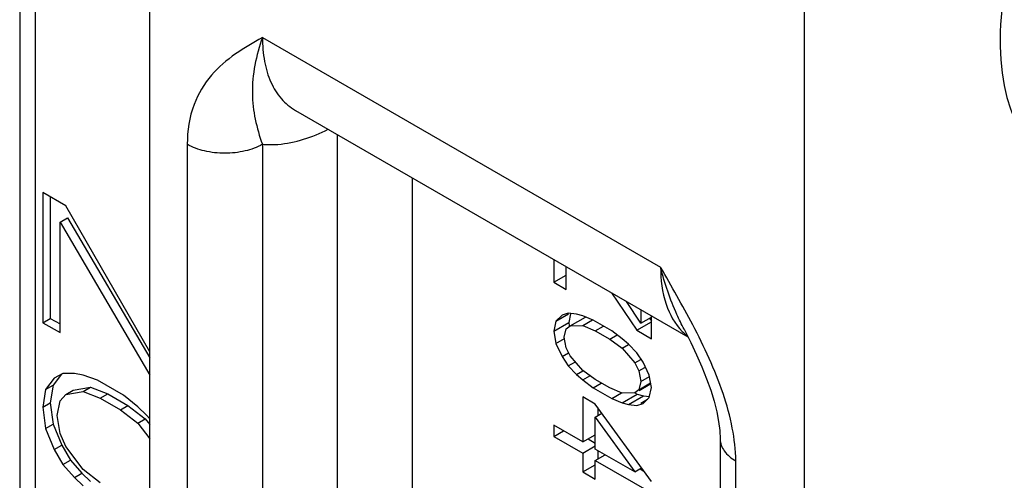
# Model space of a CAD drawing. Units: millimetres. Extents: x -516 to 747, y -245 to 526.
# Drawn here: x 3 to 10, y 67 to 71 of the extents above; entities that cross this region are included whole.
import ezdxf

# ---------------------------------------------------------------- set-up
doc = ezdxf.new("R2010")
doc.units = ezdxf.units.MM
doc.header["$LTSCALE"] = 23.1
doc.layers.add('COMPONENTI_DI_ASSIEME', color=7, linetype='CONTINUOUS')

msp = doc.modelspace()

# ---------------------------------------------------------------- linework, layer by layer
at = {"layer": 'COMPONENTI_DI_ASSIEME', "color": 7, "linetype": 'Continuous'}
for p, q in [((3.6175, 50.9518), (3.6175, 75.8829)), ((8.567, 73.0254), (8.567, 66.1365)), ((2.6345, 72.1179), (2.6345, 61.9486)), ((4.7194, 70.0825), (7.6879, 68.3687)), ((2.809, 69.4607), (2.809, 68.4766)), ((2.9831, 69.3602), (2.809, 69.4607)), ((2.8659, 69.4279), (2.8659, 68.5094)), ((3.6175, 68.2556), (2.9831, 69.3602)), ((2.9396, 69.2377), (2.9964, 69.2706)), ((2.9964, 69.2706), (3.6175, 68.2097)), ((2.9396, 68.4012), (2.9396, 69.2377)), ((2.9396, 69.2377), (3.6175, 68.0798)), ((6.6727, 68.9548), (6.6727, 68.7822)), ((6.767, 68.7277), (6.767, 68.9004)), ((6.6727, 68.7822), (6.767, 68.8366)), ((6.6727, 68.7822), (6.767, 68.7277)), ((7.1104, 68.7021), (7.3013, 68.4192)), ((7.3327, 68.4722), (7.2236, 68.6367)), ((2.809, 68.4766), (2.8659, 68.5094)), ((2.8659, 68.5094), (2.9396, 68.4669)), ((6.6884, 68.4888), (6.7848, 68.5444)), ((6.7355, 68.5326), (6.6884, 68.4888)), ((6.7827, 68.5481), (6.7355, 68.5326)), ((6.8455, 68.5402), (6.7827, 68.5481)), ((6.8, 68.5445), (6.7863, 68.4782)), ((6.7984, 68.4537), (6.912, 68.5193)), ((6.8927, 68.5272), (6.8455, 68.5402)), ((6.9713, 68.496), (6.8927, 68.5272)), ((7.3327, 68.5737), (7.3327, 68.4722)), ((7.3327, 68.4722), (7.4113, 68.5175)), ((7.4002, 68.5066), (7.4113, 68.4902)), ((7.4113, 68.3557), (7.4113, 68.5284)), ((2.809, 68.4766), (2.9396, 68.4012)), ((6.6884, 68.4888), (6.6727, 68.4126)), ((6.6727, 68.4126), (6.7863, 68.4782)), ((6.7513, 68.3672), (6.767, 68.4292)), ((6.767, 68.4292), (6.7984, 68.4537)), ((6.7863, 68.4782), (6.7906, 68.4524)), ((6.7984, 68.4537), (6.8927, 68.4561)), ((6.8927, 68.4561), (6.9657, 68.4983)), ((6.8927, 68.4561), (6.987, 68.4159)), ((7.1127, 68.4144), (6.9713, 68.496)), ((6.987, 68.4159), (7.0485, 68.4514)), ((7.3013, 68.4192), (7.4113, 68.4827)), ((7.6582, 68.4273), (7.6581, 68.4276)), ((7.6582, 68.4273), (7.7093, 68.3263)), ((6.6727, 68.4126), (6.6884, 68.3182)), ((6.6884, 68.3182), (6.7535, 68.3558)), ((6.767, 68.287), (6.7513, 68.3672)), ((6.987, 68.4159), (7.097, 68.3524)), ((7.097, 68.3524), (7.1523, 68.3843)), ((7.097, 68.3524), (7.1913, 68.2837)), ((7.1913, 68.3548), (7.1127, 68.4144)), ((7.2384, 68.3134), (7.1913, 68.3548)), ((7.3013, 68.4192), (7.4113, 68.3557)), ((6.6884, 68.3182), (6.7355, 68.2199)), ((6.7984, 68.2263), (6.767, 68.287)), ((7.1913, 68.2837), (7.2395, 68.3115)), ((7.1913, 68.2837), (7.2856, 68.1724)), ((7.3013, 68.2486), (7.2384, 68.3134)), ((6.7355, 68.2199), (6.7854, 68.2487)), ((6.7355, 68.2199), (6.7827, 68.15)), ((6.8927, 68.115), (6.7984, 68.2263)), ((7.3484, 68.1788), (7.3013, 68.2486)), ((6.7827, 68.15), (6.8366, 68.1812)), ((6.7827, 68.15), (6.8455, 68.0853)), ((7.2856, 68.1724), (7.3304, 68.1983)), ((7.2856, 68.1724), (7.317, 68.1116)), ((7.317, 68.1116), (7.3625, 68.1379)), ((7.3956, 68.0805), (7.3484, 68.1788)), ((2.8961, 68.0573), (2.8308, 67.972)), ((2.9511, 68.0878), (2.8876, 68.0048)), ((2.9614, 68.0934), (2.8961, 68.0573)), ((3.0484, 68.0924), (2.9614, 68.0934)), ((3.1137, 68.0793), (3.0484, 68.0924)), ((3.2225, 68.0411), (3.1137, 68.0793)), ((6.8455, 68.0853), (6.8937, 68.1131)), ((6.8455, 68.0853), (6.8927, 68.0439)), ((6.987, 68.0463), (6.8927, 68.115)), ((6.8927, 68.0439), (6.9471, 68.0753)), ((7.317, 68.1116), (7.3327, 68.0315)), ((7.3327, 68.0315), (7.3975, 68.0689)), ((7.4113, 67.9861), (7.3956, 68.0805)), ((2.8308, 67.972), (2.8876, 68.0048)), ((2.8876, 68.0048), (2.8659, 67.8697)), ((3.0399, 67.9661), (3.1705, 67.9891)), ((3.1137, 67.9563), (3.1705, 67.9891)), ((3.1705, 67.9891), (3.3011, 67.9383)), ((3.4183, 67.928), (3.2225, 68.0411)), ((6.8927, 68.0439), (6.9713, 67.9843)), ((6.9713, 67.9843), (7.0328, 68.0198)), ((6.9713, 67.9843), (7.1127, 67.9026)), ((7.097, 67.9828), (6.987, 68.0463)), ((7.1913, 67.9426), (7.097, 67.9828)), ((7.3327, 68.0315), (7.317, 67.9695)), ((7.317, 67.9695), (7.4056, 68.0206)), ((7.3198, 67.9647), (7.3992, 68.0106)), ((7.3956, 67.9099), (7.4113, 67.9861)), ((7.4063, 68.0161), (7.3992, 68.0106)), ((2.8308, 67.972), (2.809, 67.8369)), ((2.9396, 67.8846), (2.9831, 67.9333)), ((2.9831, 67.9333), (3.0399, 67.9661)), ((2.9831, 67.9333), (3.1137, 67.9563)), ((3.1137, 67.9563), (3.2442, 67.9055)), ((3.2442, 67.9055), (3.3011, 67.9383)), ((3.2442, 67.9055), (3.3966, 67.8176)), ((3.3011, 67.9383), (3.4534, 67.8504)), ((3.5271, 67.8406), (3.4183, 67.928)), ((6.8927, 67.9159), (6.8927, 67.5748)), ((6.987, 67.8615), (6.8927, 67.9159)), ((7.1127, 67.9026), (7.1859, 67.9449)), ((7.2856, 67.945), (7.1913, 67.9426)), ((7.1913, 67.8715), (7.3049, 67.9371)), ((7.2384, 67.8585), (7.3521, 67.9241)), ((7.2855, 67.9448), (7.3049, 67.9371)), ((7.317, 67.9695), (7.2856, 67.945)), ((7.2856, 67.945), (7.2967, 67.9514)), ((7.3049, 67.9371), (7.3521, 67.9241)), ((7.3484, 67.866), (7.3956, 67.9099)), ((7.3521, 67.9241), (7.3967, 67.9185)), ((2.809, 67.8369), (2.8659, 67.8697)), ((2.809, 67.8369), (2.8308, 67.6768)), ((2.8659, 67.8697), (2.8876, 67.7096)), ((2.9178, 67.7741), (2.9396, 67.8846)), ((3.3966, 67.8176), (3.4534, 67.8504)), ((3.4534, 67.8504), (3.5839, 67.7504)), ((3.5924, 67.7783), (3.5271, 67.8406)), ((7.4113, 67.2754), (6.987, 67.8615)), ((7.0063, 67.8348), (7.0063, 67.7732)), ((7.1127, 67.9026), (7.1913, 67.8715)), ((7.1913, 67.8715), (7.2384, 67.8585)), ((7.2384, 67.8585), (7.3013, 67.8506)), ((7.3013, 67.8506), (7.3484, 67.866)), ((7.3304, 67.8674), (7.3819, 67.8971)), ((2.9396, 67.6386), (2.9178, 67.7741)), ((3.3966, 67.8176), (3.5271, 67.7176)), ((3.6175, 67.7496), (3.5924, 67.7783)), ((6.987, 67.762), (7.0378, 67.7913)), ((6.987, 67.5203), (6.987, 67.762)), ((6.987, 67.762), (7.2856, 67.348)), ((2.8308, 67.6768), (2.8876, 67.7096)), ((2.8876, 67.7096), (2.9529, 67.5489)), ((3.5271, 67.7176), (3.5839, 67.7504)), ((3.5271, 67.7176), (3.6175, 67.5973)), ((3.5839, 67.7504), (3.6175, 67.7057)), ((6.6727, 67.7018), (6.6727, 67.6165)), ((6.8927, 67.5748), (6.6727, 67.7018)), ((2.8308, 67.6768), (2.8961, 67.5161)), ((2.9831, 67.5396), (2.9396, 67.6386)), ((6.6727, 67.6165), (6.7465, 67.6592)), ((6.6727, 67.6165), (6.8927, 67.4895)), ((6.8927, 67.5748), (6.987, 67.6292)), ((2.8961, 67.5161), (2.9529, 67.5489)), ((2.9529, 67.5489), (3.0182, 67.4374)), ((3.1137, 67.3658), (2.9831, 67.5396)), ((6.8927, 67.4895), (6.987, 67.5439)), ((6.9325, 67.5977), (6.987, 67.5663)), ((7.9317, 67.5957), (7.9317, 63.6471)), ((2.8961, 67.5161), (2.9614, 67.4046)), ((6.8927, 67.4895), (6.8927, 67.3473)), ((7.2856, 67.348), (6.987, 67.5203)), ((6.987, 67.4351), (7.0609, 67.4777)), ((7.0063, 67.5092), (7.0063, 67.4462)), ((2.9614, 67.4046), (3.0182, 67.4374)), ((2.9614, 67.4046), (3.0484, 67.3051)), ((3.0182, 67.4374), (3.1052, 67.3379)), ((6.8927, 67.3473), (6.987, 67.4018)), ((6.987, 67.2929), (6.987, 67.4351)), ((6.987, 67.4351), (7.4113, 67.1901)), ((3.0484, 67.3051), (3.1052, 67.3379)), ((3.1052, 67.3379), (3.1705, 67.2756)), ((3.2442, 67.2658), (3.1137, 67.3658)), ((6.8927, 67.3473), (6.987, 67.2929)), ((7.2856, 67.348), (7.3372, 67.3777)), ((7.3254, 67.3709), (7.3542, 67.3543)), ((3.0484, 67.3051), (3.1137, 67.2428))]:
    msp.add_line(p, q, dxfattribs=at)
at = {"layer": 'COMPONENTI_DI_ASSIEME', "color": 9, "linetype": 'Continuous'}
for p, q in [((2.7522, 71.9538), (2.7522, 61.7846)), ((4.4698, 70.6343), (7.4812, 68.8957)), ((5.038, 66.2057), (5.038, 69.8986)), ((3.9016, 69.8259), (3.9016, 65.8777)), ((4.4698, 69.8259), (4.4698, 65.8777)), ((5.6062, 66.2057), (5.6062, 69.5706)), ((8.0493, 63.483), (8.0493, 67.4313))]:
    msp.add_line(p, q, dxfattribs=at)
at = {"layer": 'COMPONENTI_DI_ASSIEME', "color": 7, "linetype": 'Continuous'}
msp.add_lwpolyline([(7.7093, 68.3263), (7.7534, 68.2333), (7.7934, 68.1421), (7.829, 68.053), (7.8598, 67.9664), (7.8853, 67.883), (7.9055, 67.8034), (7.9199, 67.7288), (7.9286, 67.6606), (7.9317, 67.5957)], dxfattribs=at)
at = {"layer": 'COMPONENTI_DI_ASSIEME', "color": 9, "linetype": 'Continuous'}
msp.add_arc((7.9426, 68.7061), 0.4197, 224.65325, 231.9221, dxfattribs=at)
at = {"layer": 'COMPONENTI_DI_ASSIEME', "color": 7, "linetype": 'Continuous'}
msp.add_ellipse((11.6818, 71.5432), major_axis=(1.2056, 1.9138), ratio=0.576203, start_param=1.420651, end_param=3.296307, dxfattribs=at)
at = {"layer": 'COMPONENTI_DI_ASSIEME', "color": 9, "linetype": 'Continuous'}
for points, knots in [([(4.4698, 70.6343), (4.401, 70.5945), (4.2624, 70.5146), (4.0713, 70.3547), (3.9304, 70.1188), (3.9016, 69.9277), (3.9016, 69.8259)], [0, 0, 0, 0, 0.228221, 0.459282, 0.707766, 1, 1, 1, 1]), ([(4.4698, 70.6343), (4.4229, 70.4986), (4.3636, 70.2229), (4.4253, 69.9487), (4.4698, 69.8259)], [0, 0, 0, 0, 0.523724, 1, 1, 1, 1]), ([(4.4698, 70.6343), (4.4698, 70.5732), (4.479, 70.457), (4.5261, 70.2974), (4.6053, 70.168), (4.6797, 70.1054), (4.7194, 70.0825)], [0, 0, 0, 0, 0.289832, 0.549127, 0.782281, 1, 1, 1, 1]), ([(4.4698, 69.8259), (4.5086, 69.8225), (4.6804, 69.8227), (4.8483, 69.8799), (4.9662, 69.9394)], [0, 0, 0, 0, 0.227567, 1, 1, 1, 1]), ([(4.4698, 69.8259), (4.4295, 69.8026), (4.3357, 69.7687), (4.1857, 69.7524), (4.0357, 69.7687), (3.942, 69.8026), (3.9016, 69.8259)], [0, 0, 0, 0, 0.237218, 0.499999, 0.762781, 1, 1, 1, 1]), ([(7.6581, 68.4277), (7.6393, 68.4638), (7.5661, 68.6139), (7.5115, 68.7731), (7.4812, 68.8957)], [0, 0, 0, 0, 0.243844, 1, 1, 1, 1]), ([(7.4812, 68.8957), (7.4812, 68.8013), (7.5014, 68.6259), (7.5884, 68.4674), (7.644, 68.4111)], [0, 0, 0, 0, 0.543836, 1, 1, 1, 1]), ([(8.0493, 67.4313), (8.0493, 67.5145), (8.0286, 67.6879), (7.9308, 68.0381), (7.8119, 68.2932), (7.7241, 68.4611)], [0, 0, 0, 0, 0.229198, 0.477841, 1, 1, 1, 1]), ([(7.9317, 67.5953), (7.9317, 67.564), (7.959, 67.4942), (8.0161, 67.4505), (8.0493, 67.4313)], [0, 0, 0, 0, 0.449247, 1, 1, 1, 1])]:
    msp.add_open_spline(points, degree=3, knots=knots, dxfattribs=at)
msp.add_open_spline([(7.7241, 68.4611), (7.6472, 68.6082), (7.5641, 68.752), (7.4812, 68.8957)], degree=3, dxfattribs=at)

doc.saveas('drawing.dxf')
